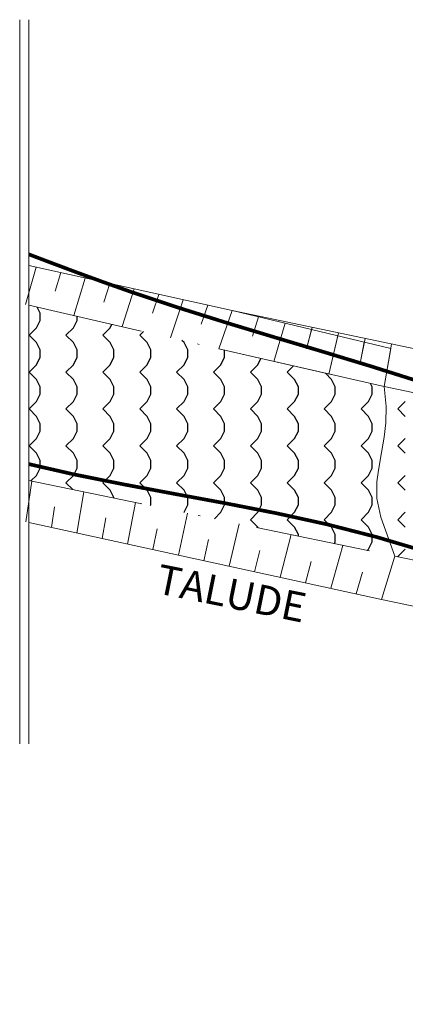
# Model space of a CAD drawing. Extents: x -318237 to 177029, y 1669450 to 3110424.
# Drawn here: x 176079 to 176100, y 1669713 to 1669766 of the extents above; entities that cross this region are included whole.
import ezdxf
from ezdxf.enums import TextEntityAlignment as Align

# ---------------------------------------------------------------- set-up
doc = ezdxf.new("R2010")
doc.units = 0
doc.header["$LTSCALE"] = 5
doc.header["$MEASUREMENT"] = 0
doc.linetypes.add('DASHDOT', pattern=[1, 0.5, -0.25, 0, -0.25])
doc.linetypes.add('DASHDOT2', pattern=[0.5, 0.25, -0.125, 0, -0.125])
for name, color, linetype, lineweight in [('TOP-CADASTROS', 7, 'Continuous', 0), ('TOP-HACHURA-ÁGUA', 141, 'Continuous', 0), ('TOP-TALUDE', 7, 'Continuous', 0)]:
    doc.layers.add(name, color=color, linetype=linetype, lineweight=lineweight)
doc.layers.add("TOP-CURSO_D'ÁGUA", color=150, linetype='DASHDOT')
doc.layers.add('TOP-CURSO_DAGUA', color=150, linetype='DASHDOT')
doc.styles.add('SANSSERIFITALIC', font='sansso__.ttf', dxfattribs={"height": 0.2})

msp = doc.modelspace()

# ---------------------------------------------------------------- linework, layer by layer
at = {"layer": 'TOP-CADASTROS', "color": 8}
for p, q in [((176078.889, 1669766.298), (176078.889, 1669727.051)), ((176079.389, 1669766.298), (176079.389, 1669727.051))]:
    msp.add_line(p, q, dxfattribs=at)
at = {"layer": "TOP-CURSO_D'ÁGUA", "const_width": 0.2, "flags": 128}
for points in [[(176079.389, 1669753.58), (176080.379, 1669753.204), (176081.911, 1669752.629), (176083.447, 1669752.068), (176084.988, 1669751.524), (176087.57, 1669750.666), (176090.167, 1669749.853), (176092.775, 1669749.066), (176095.388, 1669748.286), (176098.001, 1669747.494), (176100.608, 1669746.67), (176103.205, 1669745.797), (176105.785, 1669744.854), (176107.213, 1669744.295), (176108.638, 1669743.724), (176110.063, 1669743.157), (176111.49, 1669742.61), (176112.924, 1669742.098), (176114.367, 1669741.637), (176115.823, 1669741.242), (176117.295, 1669740.93), (176118.897, 1669740.696), (176120.516, 1669740.55), (176122.148, 1669740.466), (176123.788, 1669740.42), (176125.432, 1669740.386), (176127.074, 1669740.339), (176128.71, 1669740.254), (176130.336, 1669740.105), (176132.11, 1669739.847), (176133.869, 1669739.501), (176135.616, 1669739.088), (176137.356, 1669738.625), (176139.091, 1669738.134), (176140.826, 1669737.634), (176142.563, 1669737.144), (176144.307, 1669736.684), (176145.705, 1669736.347), (176147.106, 1669736.03), (176148.508, 1669735.72), (176149.907, 1669735.404), (176151.302, 1669735.069), (176152.688, 1669734.704), (176154.064, 1669734.296), (176155.427, 1669733.833), (176156.751, 1669733.317), (176158.064, 1669732.759), (176159.37, 1669732.183), (176160.676, 1669731.611), (176161.984, 1669731.067), (176163.3, 1669730.576), (176164.63, 1669730.159), (176165.976, 1669729.841), (176167.428, 1669729.628), (176168.901, 1669729.528), (176170.391, 1669729.513), (176171.894, 1669729.56), (176173.405, 1669729.642), (176174.921, 1669729.733), (176176.438, 1669729.808), (176177.951, 1669729.841), (176179.801, 1669729.797), (176181.641, 1669729.662), (176183.47, 1669729.447), (176185.29, 1669729.163), (176187.102, 1669728.822), (176188.906, 1669728.434), (176190.702, 1669728.009), (176192.492, 1669727.56), (176194.032, 1669727.16), (176195.567, 1669726.75), (176197.1, 1669726.333), (176198.63, 1669725.909), (176200.158, 1669725.48), (176201.684, 1669725.047), (176203.209, 1669724.611), (176204.733, 1669724.174)], [(176202.145, 1669716.256), (176201.49, 1669716.426), (176200.834, 1669716.596), (176200.179, 1669716.765), (176199.523, 1669716.935), (176198.868, 1669717.103), (176198.212, 1669717.272), (176197.556, 1669717.44), (176196.9, 1669717.607), (176195.162, 1669718.047), (176193.423, 1669718.48), (176191.681, 1669718.904), (176189.937, 1669719.316), (176188.19, 1669719.716), (176186.439, 1669720.1), (176184.685, 1669720.466), (176182.926, 1669720.813), (176179.388, 1669721.449), (176175.839, 1669722.03), (176172.285, 1669722.589), (176168.735, 1669723.159), (176165.194, 1669723.773), (176161.67, 1669724.463), (176158.171, 1669725.263), (176154.704, 1669726.204), (176152.484, 1669726.897), (176150.275, 1669727.637), (176148.071, 1669728.397), (176145.868, 1669729.152), (176143.659, 1669729.876), (176141.439, 1669730.541), (176139.204, 1669731.123), (176136.947, 1669731.595), (176134.127, 1669732.003), (176131.276, 1669732.257), (176128.406, 1669732.409), (176125.526, 1669732.512), (176122.646, 1669732.62), (176119.778, 1669732.785), (176116.931, 1669733.059), (176114.116, 1669733.497), (176112.107, 1669733.938), (176110.115, 1669734.468), (176108.135, 1669735.065), (176106.164, 1669735.706), (176104.195, 1669736.369), (176102.225, 1669737.029), (176100.249, 1669737.665), (176098.262, 1669738.254), (176095.551, 1669738.948), (176092.818, 1669739.547), (176090.071, 1669740.084), (176087.317, 1669740.592), (176084.564, 1669741.106), (176081.819, 1669741.657), (176079.389, 1669742.212)]]:
    msp.add_lwpolyline(points, dxfattribs=at)
at = {"layer": 'TOP-CURSO_DAGUA', "color": 141}
for p, q in [((176080, 1669750.4), (176079.839, 1669750.723)), ((176080, 1669750), (176080, 1669750.4)), ((176079.8, 1669749.6), (176080, 1669750)), ((176081.8, 1669749.6), (176082, 1669750)), ((176082, 1669750), (176082, 1669750.225)), ((176083.8, 1669749.6), (176083.894, 1669749.789)), ((176079.8, 1669749.6), (176079.4, 1669749.2)), ((176081.8, 1669749.6), (176081.4, 1669749.2)), ((176083.8, 1669749.6), (176083.4, 1669749.2)), ((176085.597, 1669749.397), (176085.4, 1669749.2)), ((176079.8, 1669748.8), (176079.4, 1669749.2)), ((176080, 1669748.4), (176079.8, 1669748.8)), ((176081.8, 1669748.8), (176081.4, 1669749.2)), ((176082, 1669748.4), (176081.8, 1669748.8)), ((176083.8, 1669748.8), (176083.4, 1669749.2)), ((176084, 1669748.4), (176083.8, 1669748.8)), ((176085.8, 1669748.8), (176085.4, 1669749.2)), ((176086, 1669748.4), (176085.8, 1669748.8)), ((176087.8, 1669748.8), (176087.684, 1669748.916)), ((176088, 1669748.4), (176087.8, 1669748.8)), ((176080, 1669748), (176080, 1669748.4)), ((176082, 1669748), (176082, 1669748.4)), ((176084, 1669748), (176084, 1669748.4)), ((176086, 1669748), (176086, 1669748.4)), ((176088, 1669748), (176088, 1669748.4)), ((176090, 1669748), (176090, 1669748.383)), ((176079.8, 1669747.6), (176080, 1669748)), ((176081.8, 1669747.6), (176082, 1669748)), ((176083.8, 1669747.6), (176084, 1669748)), ((176085.8, 1669747.6), (176086, 1669748)), ((176087.8, 1669747.6), (176088, 1669748)), ((176089.8, 1669747.6), (176090, 1669748)), ((176091.8, 1669747.6), (176091.967, 1669747.934)), ((176079.8, 1669747.6), (176079.4, 1669747.2)), ((176079.8, 1669746.8), (176079.4, 1669747.2)), ((176081.8, 1669747.6), (176081.4, 1669747.2)), ((176081.8, 1669746.8), (176081.4, 1669747.2)), ((176083.8, 1669747.6), (176083.4, 1669747.2)), ((176083.8, 1669746.8), (176083.4, 1669747.2)), ((176085.8, 1669747.6), (176085.4, 1669747.2)), ((176085.8, 1669746.8), (176085.4, 1669747.2)), ((176087.8, 1669747.6), (176087.4, 1669747.2)), ((176087.8, 1669746.8), (176087.4, 1669747.2)), ((176089.8, 1669747.6), (176089.4, 1669747.2)), ((176089.8, 1669746.8), (176089.4, 1669747.2)), ((176091.8, 1669747.6), (176091.4, 1669747.2)), ((176091.8, 1669746.8), (176091.4, 1669747.2)), ((176093.732, 1669747.532), (176093.4, 1669747.2)), ((176093.8, 1669746.8), (176093.4, 1669747.2)), ((176095.8, 1669746.8), (176095.464, 1669747.136)), ((176080, 1669746.4), (176079.8, 1669746.8)), ((176082, 1669746.4), (176081.8, 1669746.8)), ((176084, 1669746.4), (176083.8, 1669746.8)), ((176086, 1669746.4), (176085.8, 1669746.8)), ((176088, 1669746.4), (176087.8, 1669746.8)), ((176090, 1669746.4), (176089.8, 1669746.8)), ((176092, 1669746.4), (176091.8, 1669746.8)), ((176094, 1669746.4), (176093.8, 1669746.8)), ((176096, 1669746.4), (176095.8, 1669746.8)), ((176080, 1669746), (176080, 1669746.4)), ((176082, 1669746), (176082, 1669746.4)), ((176084, 1669746), (176084, 1669746.4)), ((176086, 1669746), (176086, 1669746.4)), ((176088, 1669746), (176088, 1669746.4)), ((176090, 1669746), (176090, 1669746.4)), ((176092, 1669746), (176092, 1669746.4)), ((176094, 1669746), (176094, 1669746.4)), ((176096, 1669746), (176096, 1669746.4)), ((176098, 1669746.4), (176097.911, 1669746.578)), ((176098, 1669746), (176098, 1669746.4)), ((176079.8, 1669745.6), (176079.4, 1669745.2)), ((176079.8, 1669745.6), (176080, 1669746)), ((176081.8, 1669745.6), (176081.4, 1669745.2)), ((176081.8, 1669745.6), (176082, 1669746)), ((176083.8, 1669745.6), (176083.4, 1669745.2)), ((176083.8, 1669745.6), (176084, 1669746)), ((176085.8, 1669745.6), (176085.4, 1669745.2)), ((176085.8, 1669745.6), (176086, 1669746)), ((176087.8, 1669745.6), (176087.4, 1669745.2)), ((176087.8, 1669745.6), (176088, 1669746)), ((176089.8, 1669745.6), (176089.4, 1669745.2)), ((176089.8, 1669745.6), (176090, 1669746)), ((176091.8, 1669745.6), (176091.4, 1669745.2)), ((176091.8, 1669745.6), (176092, 1669746)), ((176093.8, 1669745.6), (176093.4, 1669745.2)), ((176093.8, 1669745.6), (176094, 1669746)), ((176095.8, 1669745.6), (176095.4, 1669745.2)), ((176095.8, 1669745.6), (176096, 1669746)), ((176097.8, 1669745.6), (176097.4, 1669745.2)), ((176097.8, 1669745.6), (176098, 1669746)), ((176099.8, 1669745.6), (176099.4, 1669745.2)), ((176079.8, 1669744.8), (176079.4, 1669745.2)), ((176081.8, 1669744.8), (176081.4, 1669745.2)), ((176083.8, 1669744.8), (176083.4, 1669745.2)), ((176085.8, 1669744.8), (176085.4, 1669745.2)), ((176087.8, 1669744.8), (176087.4, 1669745.2)), ((176089.8, 1669744.8), (176089.4, 1669745.2)), ((176091.8, 1669744.8), (176091.4, 1669745.2)), ((176093.8, 1669744.8), (176093.4, 1669745.2)), ((176095.8, 1669744.8), (176095.4, 1669745.2)), ((176097.8, 1669744.8), (176097.4, 1669745.2)), ((176099.8, 1669744.8), (176099.4, 1669745.2)), ((176080, 1669744.4), (176079.8, 1669744.8)), ((176082, 1669744.4), (176081.8, 1669744.8)), ((176084, 1669744.4), (176083.8, 1669744.8)), ((176086, 1669744.4), (176085.8, 1669744.8)), ((176088, 1669744.4), (176087.8, 1669744.8)), ((176090, 1669744.4), (176089.8, 1669744.8)), ((176092, 1669744.4), (176091.8, 1669744.8)), ((176094, 1669744.4), (176093.8, 1669744.8)), ((176096, 1669744.4), (176095.8, 1669744.8)), ((176098, 1669744.4), (176097.8, 1669744.8)), ((176079.8, 1669743.6), (176080, 1669744)), ((176080, 1669744), (176080, 1669744.4)), ((176081.8, 1669743.6), (176082, 1669744)), ((176082, 1669744), (176082, 1669744.4)), ((176083.8, 1669743.6), (176084, 1669744)), ((176084, 1669744), (176084, 1669744.4)), ((176085.8, 1669743.6), (176086, 1669744)), ((176086, 1669744), (176086, 1669744.4)), ((176087.8, 1669743.6), (176088, 1669744)), ((176088, 1669744), (176088, 1669744.4)), ((176089.8, 1669743.6), (176090, 1669744)), ((176090, 1669744), (176090, 1669744.4)), ((176091.8, 1669743.6), (176092, 1669744)), ((176092, 1669744), (176092, 1669744.4)), ((176093.8, 1669743.6), (176094, 1669744)), ((176094, 1669744), (176094, 1669744.4)), ((176095.8, 1669743.6), (176096, 1669744)), ((176096, 1669744), (176096, 1669744.4)), ((176097.8, 1669743.6), (176098, 1669744)), ((176098, 1669744), (176098, 1669744.4)), ((176079.8, 1669743.6), (176079.4, 1669743.2)), ((176081.8, 1669743.6), (176081.4, 1669743.2)), ((176083.8, 1669743.6), (176083.4, 1669743.2)), ((176085.8, 1669743.6), (176085.4, 1669743.2)), ((176087.8, 1669743.6), (176087.4, 1669743.2)), ((176089.8, 1669743.6), (176089.4, 1669743.2)), ((176091.8, 1669743.6), (176091.4, 1669743.2)), ((176093.8, 1669743.6), (176093.4, 1669743.2)), ((176095.8, 1669743.6), (176095.4, 1669743.2)), ((176097.8, 1669743.6), (176097.4, 1669743.2)), ((176099.8, 1669743.6), (176099.4, 1669743.2)), ((176079.8, 1669742.8), (176079.4, 1669743.2)), ((176081.8, 1669742.8), (176081.4, 1669743.2)), ((176083.8, 1669742.8), (176083.4, 1669743.2)), ((176085.8, 1669742.8), (176085.4, 1669743.2)), ((176087.8, 1669742.8), (176087.4, 1669743.2)), ((176089.8, 1669742.8), (176089.4, 1669743.2)), ((176091.8, 1669742.8), (176091.4, 1669743.2)), ((176093.8, 1669742.8), (176093.4, 1669743.2)), ((176095.8, 1669742.8), (176095.4, 1669743.2)), ((176097.8, 1669742.8), (176097.4, 1669743.2)), ((176099.8, 1669742.8), (176099.4, 1669743.2)), ((176080, 1669742.4), (176079.8, 1669742.8)), ((176080, 1669742), (176080, 1669742.4)), ((176082, 1669742.4), (176081.8, 1669742.8)), ((176082, 1669742), (176082, 1669742.4)), ((176084, 1669742.4), (176083.8, 1669742.8)), ((176084, 1669742), (176084, 1669742.4)), ((176086, 1669742.4), (176085.8, 1669742.8)), ((176086, 1669742), (176086, 1669742.4)), ((176088, 1669742.4), (176087.8, 1669742.8)), ((176088, 1669742), (176088, 1669742.4)), ((176090, 1669742.4), (176089.8, 1669742.8)), ((176090, 1669742), (176090, 1669742.4)), ((176092, 1669742.4), (176091.8, 1669742.8)), ((176092, 1669742), (176092, 1669742.4)), ((176094, 1669742.4), (176093.8, 1669742.8)), ((176094, 1669742), (176094, 1669742.4)), ((176096, 1669742.4), (176095.8, 1669742.8)), ((176096, 1669742), (176096, 1669742.4)), ((176098, 1669742.4), (176097.8, 1669742.8)), ((176098, 1669742), (176098, 1669742.4)), ((176079.8, 1669741.6), (176080, 1669742)), ((176081.8, 1669741.6), (176082, 1669742)), ((176083.8, 1669741.6), (176084, 1669742)), ((176085.8, 1669741.6), (176086, 1669742)), ((176087.8, 1669741.6), (176088, 1669742)), ((176089.8, 1669741.6), (176090, 1669742)), ((176091.8, 1669741.6), (176092, 1669742)), ((176093.8, 1669741.6), (176094, 1669742)), ((176095.8, 1669741.6), (176096, 1669742)), ((176097.8, 1669741.6), (176098, 1669742)), ((176079.8, 1669741.6), (176079.5, 1669741.3)), ((176081.8, 1669741.6), (176081.4, 1669741.2)), ((176083.8, 1669741.6), (176083.4, 1669741.2)), ((176085.8, 1669741.6), (176085.4, 1669741.2)), ((176087.8, 1669741.6), (176087.4, 1669741.2)), ((176089.8, 1669741.6), (176089.4, 1669741.2)), ((176091.8, 1669741.6), (176091.4, 1669741.2)), ((176093.8, 1669741.6), (176093.4, 1669741.2)), ((176095.8, 1669741.6), (176095.4, 1669741.2)), ((176097.8, 1669741.6), (176097.4, 1669741.2)), ((176099.8, 1669741.6), (176099.4, 1669741.2)), ((176081.768, 1669740.832), (176081.4, 1669741.2)), ((176083.8, 1669740.8), (176083.4, 1669741.2)), ((176084, 1669740.4), (176083.8, 1669740.8)), ((176085.8, 1669740.8), (176085.4, 1669741.2)), ((176086, 1669740.4), (176085.8, 1669740.8)), ((176087.8, 1669740.8), (176087.4, 1669741.2)), ((176088, 1669740.4), (176087.8, 1669740.8)), ((176089.8, 1669740.8), (176089.4, 1669741.2)), ((176090, 1669740.4), (176089.8, 1669740.8)), ((176091.8, 1669740.8), (176091.4, 1669741.2)), ((176092, 1669740.4), (176091.8, 1669740.8)), ((176093.8, 1669740.8), (176093.4, 1669741.2)), ((176094, 1669740.4), (176093.8, 1669740.8)), ((176095.8, 1669740.8), (176095.4, 1669741.2)), ((176096, 1669740.4), (176095.8, 1669740.8)), ((176097.8, 1669740.8), (176097.4, 1669741.2)), ((176098, 1669740.4), (176097.8, 1669740.8)), ((176099.8, 1669740.8), (176099.4, 1669741.2)), ((176084, 1669740.371), (176084, 1669740.4)), ((176086, 1669740), (176086, 1669740.4)), ((176088, 1669740), (176088, 1669740.4)), ((176090, 1669740), (176090, 1669740.4)), ((176092, 1669740), (176092, 1669740.4)), ((176094, 1669740), (176094, 1669740.4)), ((176096, 1669740), (176096, 1669740.4)), ((176098, 1669740), (176098, 1669740.4)), ((176085.981, 1669739.962), (176086, 1669740)), ((176087.8, 1669739.6), (176088, 1669740)), ((176089.8, 1669739.6), (176090, 1669740)), ((176091.8, 1669739.6), (176092, 1669740)), ((176093.8, 1669739.6), (176094, 1669740)), ((176095.8, 1669739.6), (176096, 1669740)), ((176097.8, 1669739.6), (176098, 1669740)), ((176087.8, 1669739.6), (176087.789, 1669739.589)), ((176089.8, 1669739.6), (176089.447, 1669739.247)), ((176091.8, 1669739.6), (176091.4, 1669739.2)), ((176091.8, 1669738.8), (176091.4, 1669739.2)), ((176093.8, 1669739.6), (176093.4, 1669739.2)), ((176093.8, 1669738.8), (176093.4, 1669739.2)), ((176095.8, 1669739.6), (176095.4, 1669739.2)), ((176095.8, 1669738.8), (176095.4, 1669739.2)), ((176097.8, 1669739.6), (176097.4, 1669739.2)), ((176097.8, 1669738.8), (176097.4, 1669739.2)), ((176099.8, 1669739.6), (176099.4, 1669739.2)), ((176099.8, 1669738.8), (176099.4, 1669739.2)), ((176091.822, 1669738.757), (176091.8, 1669738.8)), ((176094, 1669738.4), (176093.8, 1669738.8)), ((176096, 1669738.4), (176095.8, 1669738.8)), ((176098, 1669738.4), (176097.8, 1669738.8)), ((176094, 1669738.307), (176094, 1669738.4)), ((176096, 1669738), (176096, 1669738.4)), ((176098, 1669738), (176098, 1669738.4)), ((176095.952, 1669737.904), (176096, 1669738)), ((176097.8, 1669737.6), (176097.736, 1669737.536)), ((176097.8, 1669737.6), (176098, 1669738)), ((176099.8, 1669737.6), (176099.4, 1669737.2)), ((176099.41, 1669737.19), (176099.4, 1669737.2))]:
    msp.add_line(p, q, dxfattribs=at)
at = {"layer": 'TOP-HACHURA-ÁGUA', "color": 141}
for p, q in [((176080.002, 1669750.399), (176079.841, 1669750.722)), ((176080.002, 1669750.399), (176079.841, 1669750.722)), ((176080, 1669750), (176080, 1669750.4)), ((176080, 1669750), (176080, 1669750.4)), ((176079.802, 1669749.6), (176080.002, 1669750)), ((176079.802, 1669749.6), (176080.002, 1669750)), ((176081.802, 1669749.6), (176082.002, 1669750)), ((176081.802, 1669749.6), (176082.002, 1669750)), ((176082, 1669750), (176082, 1669750.225)), ((176082, 1669750), (176082, 1669750.225)), ((176083.802, 1669749.6), (176083.896, 1669749.788)), ((176083.802, 1669749.6), (176083.896, 1669749.788)), ((176079.8, 1669749.6), (176079.4, 1669749.2)), ((176079.8, 1669749.6), (176079.4, 1669749.2)), ((176081.8, 1669749.6), (176081.4, 1669749.2)), ((176081.8, 1669749.6), (176081.4, 1669749.2)), ((176083.8, 1669749.6), (176083.4, 1669749.2)), ((176083.8, 1669749.6), (176083.4, 1669749.2)), ((176085.597, 1669749.397), (176085.4, 1669749.2)), ((176085.597, 1669749.397), (176085.4, 1669749.2)), ((176079.8, 1669748.8), (176079.4, 1669749.2)), ((176079.8, 1669748.8), (176079.4, 1669749.2)), ((176080.002, 1669748.399), (176079.802, 1669748.799)), ((176080.002, 1669748.399), (176079.802, 1669748.799)), ((176081.8, 1669748.8), (176081.4, 1669749.2)), ((176081.8, 1669748.8), (176081.4, 1669749.2)), ((176082.002, 1669748.399), (176081.802, 1669748.799)), ((176082.002, 1669748.399), (176081.802, 1669748.799)), ((176083.8, 1669748.8), (176083.4, 1669749.2)), ((176083.8, 1669748.8), (176083.4, 1669749.2)), ((176084.002, 1669748.399), (176083.802, 1669748.799)), ((176084.002, 1669748.399), (176083.802, 1669748.799)), ((176085.8, 1669748.8), (176085.4, 1669749.2)), ((176085.8, 1669748.8), (176085.4, 1669749.2)), ((176086.002, 1669748.399), (176085.802, 1669748.799)), ((176086.002, 1669748.399), (176085.802, 1669748.799)), ((176087.8, 1669748.8), (176087.684, 1669748.916)), ((176087.8, 1669748.8), (176087.684, 1669748.916)), ((176088.002, 1669748.399), (176087.802, 1669748.799)), ((176088.002, 1669748.399), (176087.802, 1669748.799)), ((176080, 1669748), (176080, 1669748.4)), ((176080, 1669748), (176080, 1669748.4)), ((176082, 1669748), (176082, 1669748.4)), ((176082, 1669748), (176082, 1669748.4)), ((176084, 1669748), (176084, 1669748.4)), ((176084, 1669748), (176084, 1669748.4)), ((176086, 1669748), (176086, 1669748.4)), ((176086, 1669748), (176086, 1669748.4)), ((176088, 1669748), (176088, 1669748.4)), ((176088, 1669748), (176088, 1669748.4)), ((176090, 1669748), (176090, 1669748.383)), ((176090, 1669748), (176090, 1669748.383)), ((176079.802, 1669747.6), (176080.002, 1669748)), ((176079.802, 1669747.6), (176080.002, 1669748)), ((176081.802, 1669747.6), (176082.002, 1669748)), ((176081.802, 1669747.6), (176082.002, 1669748)), ((176083.802, 1669747.6), (176084.002, 1669748)), ((176083.802, 1669747.6), (176084.002, 1669748)), ((176085.802, 1669747.6), (176086.002, 1669748)), ((176085.802, 1669747.6), (176086.002, 1669748)), ((176087.802, 1669747.6), (176088.002, 1669748)), ((176087.802, 1669747.6), (176088.002, 1669748)), ((176089.802, 1669747.6), (176090.002, 1669748)), ((176089.802, 1669747.6), (176090.002, 1669748)), ((176091.802, 1669747.6), (176091.969, 1669747.934)), ((176091.802, 1669747.6), (176091.969, 1669747.934)), ((176079.8, 1669747.6), (176079.4, 1669747.2)), ((176079.8, 1669747.6), (176079.4, 1669747.2)), ((176079.8, 1669746.8), (176079.4, 1669747.2)), ((176079.8, 1669746.8), (176079.4, 1669747.2)), ((176081.8, 1669747.6), (176081.4, 1669747.2)), ((176081.8, 1669747.6), (176081.4, 1669747.2)), ((176081.8, 1669746.8), (176081.4, 1669747.2)), ((176081.8, 1669746.8), (176081.4, 1669747.2)), ((176083.8, 1669747.6), (176083.4, 1669747.2)), ((176083.8, 1669747.6), (176083.4, 1669747.2)), ((176083.8, 1669746.8), (176083.4, 1669747.2)), ((176083.8, 1669746.8), (176083.4, 1669747.2)), ((176085.8, 1669747.6), (176085.4, 1669747.2)), ((176085.8, 1669747.6), (176085.4, 1669747.2)), ((176085.8, 1669746.8), (176085.4, 1669747.2)), ((176085.8, 1669746.8), (176085.4, 1669747.2)), ((176087.8, 1669747.6), (176087.4, 1669747.2)), ((176087.8, 1669747.6), (176087.4, 1669747.2)), ((176087.8, 1669746.8), (176087.4, 1669747.2)), ((176087.8, 1669746.8), (176087.4, 1669747.2)), ((176089.8, 1669747.6), (176089.4, 1669747.2)), ((176089.8, 1669747.6), (176089.4, 1669747.2)), ((176089.8, 1669746.8), (176089.4, 1669747.2)), ((176089.8, 1669746.8), (176089.4, 1669747.2)), ((176091.8, 1669747.6), (176091.4, 1669747.2)), ((176091.8, 1669747.6), (176091.4, 1669747.2)), ((176091.8, 1669746.8), (176091.4, 1669747.2)), ((176091.8, 1669746.8), (176091.4, 1669747.2)), ((176093.732, 1669747.532), (176093.4, 1669747.2)), ((176093.732, 1669747.532), (176093.4, 1669747.2)), ((176093.8, 1669746.8), (176093.4, 1669747.2)), ((176093.8, 1669746.8), (176093.4, 1669747.2)), ((176095.8, 1669746.8), (176095.464, 1669747.136)), ((176095.8, 1669746.8), (176095.464, 1669747.136)), ((176080.002, 1669746.399), (176079.802, 1669746.799)), ((176080.002, 1669746.399), (176079.802, 1669746.799)), ((176082.002, 1669746.399), (176081.802, 1669746.799)), ((176082.002, 1669746.399), (176081.802, 1669746.799)), ((176084.002, 1669746.399), (176083.802, 1669746.799)), ((176084.002, 1669746.399), (176083.802, 1669746.799)), ((176086.002, 1669746.399), (176085.802, 1669746.799)), ((176086.002, 1669746.399), (176085.802, 1669746.799)), ((176088.002, 1669746.399), (176087.802, 1669746.799)), ((176088.002, 1669746.399), (176087.802, 1669746.799)), ((176090.002, 1669746.399), (176089.802, 1669746.799)), ((176090.002, 1669746.399), (176089.802, 1669746.799)), ((176092.002, 1669746.399), (176091.802, 1669746.799)), ((176092.002, 1669746.399), (176091.802, 1669746.799)), ((176094.002, 1669746.399), (176093.802, 1669746.799)), ((176094.002, 1669746.399), (176093.802, 1669746.799)), ((176096.002, 1669746.399), (176095.802, 1669746.799)), ((176096.002, 1669746.399), (176095.802, 1669746.799)), ((176080, 1669746), (176080, 1669746.4)), ((176080, 1669746), (176080, 1669746.4)), ((176082, 1669746), (176082, 1669746.4)), ((176082, 1669746), (176082, 1669746.4)), ((176084, 1669746), (176084, 1669746.4)), ((176084, 1669746), (176084, 1669746.4)), ((176086, 1669746), (176086, 1669746.4)), ((176086, 1669746), (176086, 1669746.4)), ((176088, 1669746), (176088, 1669746.4)), ((176088, 1669746), (176088, 1669746.4)), ((176090, 1669746), (176090, 1669746.4)), ((176090, 1669746), (176090, 1669746.4)), ((176092, 1669746), (176092, 1669746.4)), ((176092, 1669746), (176092, 1669746.4)), ((176094, 1669746), (176094, 1669746.4)), ((176094, 1669746), (176094, 1669746.4)), ((176096, 1669746), (176096, 1669746.4)), ((176096, 1669746), (176096, 1669746.4)), ((176098.002, 1669746.399), (176097.913, 1669746.578)), ((176098.002, 1669746.399), (176097.913, 1669746.578)), ((176098, 1669746), (176098, 1669746.4)), ((176098, 1669746), (176098, 1669746.4)), ((176079.8, 1669745.6), (176079.4, 1669745.2)), ((176079.8, 1669745.6), (176079.4, 1669745.2)), ((176079.802, 1669745.6), (176080.002, 1669746)), ((176079.802, 1669745.6), (176080.002, 1669746)), ((176081.8, 1669745.6), (176081.4, 1669745.2)), ((176081.8, 1669745.6), (176081.4, 1669745.2)), ((176081.802, 1669745.6), (176082.002, 1669746)), ((176081.802, 1669745.6), (176082.002, 1669746)), ((176083.8, 1669745.6), (176083.4, 1669745.2)), ((176083.8, 1669745.6), (176083.4, 1669745.2)), ((176083.802, 1669745.6), (176084.002, 1669746)), ((176083.802, 1669745.6), (176084.002, 1669746)), ((176085.8, 1669745.6), (176085.4, 1669745.2)), ((176085.8, 1669745.6), (176085.4, 1669745.2)), ((176085.802, 1669745.6), (176086.002, 1669746)), ((176085.802, 1669745.6), (176086.002, 1669746)), ((176087.8, 1669745.6), (176087.4, 1669745.2)), ((176087.8, 1669745.6), (176087.4, 1669745.2)), ((176087.802, 1669745.6), (176088.002, 1669746)), ((176087.802, 1669745.6), (176088.002, 1669746)), ((176089.8, 1669745.6), (176089.4, 1669745.2)), ((176089.8, 1669745.6), (176089.4, 1669745.2)), ((176089.802, 1669745.6), (176090.002, 1669746)), ((176089.802, 1669745.6), (176090.002, 1669746)), ((176091.8, 1669745.6), (176091.4, 1669745.2)), ((176091.8, 1669745.6), (176091.4, 1669745.2)), ((176091.802, 1669745.6), (176092.002, 1669746)), ((176091.802, 1669745.6), (176092.002, 1669746)), ((176093.8, 1669745.6), (176093.4, 1669745.2)), ((176093.8, 1669745.6), (176093.4, 1669745.2)), ((176093.802, 1669745.6), (176094.002, 1669746)), ((176093.802, 1669745.6), (176094.002, 1669746)), ((176095.8, 1669745.6), (176095.4, 1669745.2)), ((176095.8, 1669745.6), (176095.4, 1669745.2)), ((176095.802, 1669745.6), (176096.002, 1669746)), ((176095.802, 1669745.6), (176096.002, 1669746)), ((176097.8, 1669745.6), (176097.4, 1669745.2)), ((176097.8, 1669745.6), (176097.4, 1669745.2)), ((176097.802, 1669745.6), (176098.002, 1669746)), ((176097.802, 1669745.6), (176098.002, 1669746)), ((176079.8, 1669744.8), (176079.4, 1669745.2)), ((176079.8, 1669744.8), (176079.4, 1669745.2)), ((176081.8, 1669744.8), (176081.4, 1669745.2)), ((176081.8, 1669744.8), (176081.4, 1669745.2)), ((176083.8, 1669744.8), (176083.4, 1669745.2)), ((176083.8, 1669744.8), (176083.4, 1669745.2)), ((176085.8, 1669744.8), (176085.4, 1669745.2)), ((176085.8, 1669744.8), (176085.4, 1669745.2)), ((176087.8, 1669744.8), (176087.4, 1669745.2)), ((176087.8, 1669744.8), (176087.4, 1669745.2)), ((176089.8, 1669744.8), (176089.4, 1669745.2)), ((176089.8, 1669744.8), (176089.4, 1669745.2)), ((176091.8, 1669744.8), (176091.4, 1669745.2)), ((176091.8, 1669744.8), (176091.4, 1669745.2)), ((176093.8, 1669744.8), (176093.4, 1669745.2)), ((176093.8, 1669744.8), (176093.4, 1669745.2)), ((176095.8, 1669744.8), (176095.4, 1669745.2)), ((176095.8, 1669744.8), (176095.4, 1669745.2)), ((176097.8, 1669744.8), (176097.4, 1669745.2)), ((176097.8, 1669744.8), (176097.4, 1669745.2)), ((176080.002, 1669744.399), (176079.802, 1669744.799)), ((176080.002, 1669744.399), (176079.802, 1669744.799)), ((176082.002, 1669744.399), (176081.802, 1669744.799)), ((176082.002, 1669744.399), (176081.802, 1669744.799)), ((176084.002, 1669744.399), (176083.802, 1669744.799)), ((176084.002, 1669744.399), (176083.802, 1669744.799)), ((176086.002, 1669744.399), (176085.802, 1669744.799)), ((176086.002, 1669744.399), (176085.802, 1669744.799)), ((176088.002, 1669744.399), (176087.802, 1669744.799)), ((176088.002, 1669744.399), (176087.802, 1669744.799)), ((176090.002, 1669744.399), (176089.802, 1669744.799)), ((176090.002, 1669744.399), (176089.802, 1669744.799)), ((176092.002, 1669744.399), (176091.802, 1669744.799)), ((176092.002, 1669744.399), (176091.802, 1669744.799)), ((176094.002, 1669744.399), (176093.802, 1669744.799)), ((176094.002, 1669744.399), (176093.802, 1669744.799)), ((176096.002, 1669744.399), (176095.802, 1669744.799)), ((176096.002, 1669744.399), (176095.802, 1669744.799)), ((176098.002, 1669744.399), (176097.802, 1669744.799)), ((176098.002, 1669744.399), (176097.802, 1669744.799)), ((176079.802, 1669743.6), (176080.002, 1669744)), ((176079.802, 1669743.6), (176080.002, 1669744)), ((176080, 1669744), (176080, 1669744.4)), ((176080, 1669744), (176080, 1669744.4)), ((176081.802, 1669743.6), (176082.002, 1669744)), ((176081.802, 1669743.6), (176082.002, 1669744)), ((176082, 1669744), (176082, 1669744.4)), ((176082, 1669744), (176082, 1669744.4)), ((176083.802, 1669743.6), (176084.002, 1669744)), ((176083.802, 1669743.6), (176084.002, 1669744)), ((176084, 1669744), (176084, 1669744.4)), ((176084, 1669744), (176084, 1669744.4)), ((176085.802, 1669743.6), (176086.002, 1669744)), ((176085.802, 1669743.6), (176086.002, 1669744)), ((176086, 1669744), (176086, 1669744.4)), ((176086, 1669744), (176086, 1669744.4)), ((176087.802, 1669743.6), (176088.002, 1669744)), ((176087.802, 1669743.6), (176088.002, 1669744)), ((176088, 1669744), (176088, 1669744.4)), ((176088, 1669744), (176088, 1669744.4)), ((176089.802, 1669743.6), (176090.002, 1669744)), ((176089.802, 1669743.6), (176090.002, 1669744)), ((176090, 1669744), (176090, 1669744.4)), ((176090, 1669744), (176090, 1669744.4)), ((176091.802, 1669743.6), (176092.002, 1669744)), ((176091.802, 1669743.6), (176092.002, 1669744)), ((176092, 1669744), (176092, 1669744.4)), ((176092, 1669744), (176092, 1669744.4)), ((176093.802, 1669743.6), (176094.002, 1669744)), ((176093.802, 1669743.6), (176094.002, 1669744)), ((176094, 1669744), (176094, 1669744.4)), ((176094, 1669744), (176094, 1669744.4)), ((176095.802, 1669743.6), (176096.002, 1669744)), ((176095.802, 1669743.6), (176096.002, 1669744)), ((176096, 1669744), (176096, 1669744.4)), ((176096, 1669744), (176096, 1669744.4)), ((176097.802, 1669743.6), (176098.002, 1669744)), ((176097.802, 1669743.6), (176098.002, 1669744)), ((176098, 1669744), (176098, 1669744.4)), ((176098, 1669744), (176098, 1669744.4)), ((176079.8, 1669743.6), (176079.4, 1669743.2)), ((176079.8, 1669743.6), (176079.4, 1669743.2)), ((176081.8, 1669743.6), (176081.4, 1669743.2)), ((176081.8, 1669743.6), (176081.4, 1669743.2)), ((176083.8, 1669743.6), (176083.4, 1669743.2)), ((176083.8, 1669743.6), (176083.4, 1669743.2)), ((176085.8, 1669743.6), (176085.4, 1669743.2)), ((176085.8, 1669743.6), (176085.4, 1669743.2)), ((176087.8, 1669743.6), (176087.4, 1669743.2)), ((176087.8, 1669743.6), (176087.4, 1669743.2)), ((176089.8, 1669743.6), (176089.4, 1669743.2)), ((176089.8, 1669743.6), (176089.4, 1669743.2)), ((176091.8, 1669743.6), (176091.4, 1669743.2)), ((176091.8, 1669743.6), (176091.4, 1669743.2)), ((176093.8, 1669743.6), (176093.4, 1669743.2)), ((176093.8, 1669743.6), (176093.4, 1669743.2)), ((176095.8, 1669743.6), (176095.4, 1669743.2)), ((176095.8, 1669743.6), (176095.4, 1669743.2)), ((176097.8, 1669743.6), (176097.4, 1669743.2)), ((176097.8, 1669743.6), (176097.4, 1669743.2)), ((176079.8, 1669742.8), (176079.4, 1669743.2)), ((176079.8, 1669742.8), (176079.4, 1669743.2)), ((176081.8, 1669742.8), (176081.4, 1669743.2)), ((176081.8, 1669742.8), (176081.4, 1669743.2)), ((176083.8, 1669742.8), (176083.4, 1669743.2)), ((176083.8, 1669742.8), (176083.4, 1669743.2)), ((176085.8, 1669742.8), (176085.4, 1669743.2)), ((176085.8, 1669742.8), (176085.4, 1669743.2)), ((176087.8, 1669742.8), (176087.4, 1669743.2)), ((176087.8, 1669742.8), (176087.4, 1669743.2)), ((176089.8, 1669742.8), (176089.4, 1669743.2)), ((176089.8, 1669742.8), (176089.4, 1669743.2)), ((176091.8, 1669742.8), (176091.4, 1669743.2)), ((176091.8, 1669742.8), (176091.4, 1669743.2)), ((176093.8, 1669742.8), (176093.4, 1669743.2)), ((176093.8, 1669742.8), (176093.4, 1669743.2)), ((176095.8, 1669742.8), (176095.4, 1669743.2)), ((176095.8, 1669742.8), (176095.4, 1669743.2)), ((176097.8, 1669742.8), (176097.4, 1669743.2)), ((176097.8, 1669742.8), (176097.4, 1669743.2)), ((176080.002, 1669742.399), (176079.802, 1669742.799)), ((176080.002, 1669742.399), (176079.802, 1669742.799)), ((176080, 1669742), (176080, 1669742.4)), ((176080, 1669742), (176080, 1669742.4)), ((176082.002, 1669742.399), (176081.802, 1669742.799)), ((176082.002, 1669742.399), (176081.802, 1669742.799)), ((176082, 1669742), (176082, 1669742.4)), ((176082, 1669742), (176082, 1669742.4)), ((176084.002, 1669742.399), (176083.802, 1669742.799)), ((176084.002, 1669742.399), (176083.802, 1669742.799)), ((176084, 1669742), (176084, 1669742.4)), ((176084, 1669742), (176084, 1669742.4)), ((176086.002, 1669742.399), (176085.802, 1669742.799)), ((176086.002, 1669742.399), (176085.802, 1669742.799)), ((176086, 1669742), (176086, 1669742.4)), ((176086, 1669742), (176086, 1669742.4)), ((176088.002, 1669742.399), (176087.802, 1669742.799)), ((176088.002, 1669742.399), (176087.802, 1669742.799)), ((176088, 1669742), (176088, 1669742.4)), ((176088, 1669742), (176088, 1669742.4)), ((176090.002, 1669742.399), (176089.802, 1669742.799)), ((176090.002, 1669742.399), (176089.802, 1669742.799)), ((176090, 1669742), (176090, 1669742.4)), ((176090, 1669742), (176090, 1669742.4)), ((176092.002, 1669742.399), (176091.802, 1669742.799)), ((176092.002, 1669742.399), (176091.802, 1669742.799)), ((176092, 1669742), (176092, 1669742.4)), ((176092, 1669742), (176092, 1669742.4)), ((176094.002, 1669742.399), (176093.802, 1669742.799)), ((176094.002, 1669742.399), (176093.802, 1669742.799)), ((176094, 1669742), (176094, 1669742.4)), ((176094, 1669742), (176094, 1669742.4)), ((176096.002, 1669742.399), (176095.802, 1669742.799)), ((176096.002, 1669742.399), (176095.802, 1669742.799)), ((176096, 1669742), (176096, 1669742.4)), ((176096, 1669742), (176096, 1669742.4)), ((176098.002, 1669742.399), (176097.802, 1669742.799)), ((176098.002, 1669742.399), (176097.802, 1669742.799)), ((176098, 1669742), (176098, 1669742.4)), ((176098, 1669742), (176098, 1669742.4)), ((176079.802, 1669741.6), (176080.002, 1669742)), ((176079.802, 1669741.6), (176080.002, 1669742)), ((176081.802, 1669741.6), (176082.002, 1669742)), ((176081.802, 1669741.6), (176082.002, 1669742)), ((176083.802, 1669741.6), (176084.002, 1669742)), ((176083.802, 1669741.6), (176084.002, 1669742)), ((176085.802, 1669741.6), (176086.002, 1669742)), ((176085.802, 1669741.6), (176086.002, 1669742)), ((176087.802, 1669741.6), (176088.002, 1669742)), ((176087.802, 1669741.6), (176088.002, 1669742)), ((176089.802, 1669741.6), (176090.002, 1669742)), ((176089.802, 1669741.6), (176090.002, 1669742)), ((176091.802, 1669741.6), (176092.002, 1669742)), ((176091.802, 1669741.6), (176092.002, 1669742)), ((176093.802, 1669741.6), (176094.002, 1669742)), ((176093.802, 1669741.6), (176094.002, 1669742)), ((176095.802, 1669741.6), (176096.002, 1669742)), ((176095.802, 1669741.6), (176096.002, 1669742)), ((176097.802, 1669741.6), (176098.002, 1669742)), ((176097.802, 1669741.6), (176098.002, 1669742)), ((176079.8, 1669741.6), (176079.5, 1669741.3)), ((176079.8, 1669741.6), (176079.5, 1669741.3)), ((176081.8, 1669741.6), (176081.4, 1669741.2)), ((176081.8, 1669741.6), (176081.4, 1669741.2)), ((176083.8, 1669741.6), (176083.4, 1669741.2)), ((176083.8, 1669741.6), (176083.4, 1669741.2)), ((176085.8, 1669741.6), (176085.4, 1669741.2)), ((176085.8, 1669741.6), (176085.4, 1669741.2)), ((176087.8, 1669741.6), (176087.4, 1669741.2)), ((176087.8, 1669741.6), (176087.4, 1669741.2)), ((176089.8, 1669741.6), (176089.4, 1669741.2)), ((176089.8, 1669741.6), (176089.4, 1669741.2)), ((176091.8, 1669741.6), (176091.4, 1669741.2)), ((176091.8, 1669741.6), (176091.4, 1669741.2)), ((176093.8, 1669741.6), (176093.4, 1669741.2)), ((176093.8, 1669741.6), (176093.4, 1669741.2)), ((176095.8, 1669741.6), (176095.4, 1669741.2)), ((176095.8, 1669741.6), (176095.4, 1669741.2)), ((176097.8, 1669741.6), (176097.4, 1669741.2)), ((176097.8, 1669741.6), (176097.4, 1669741.2)), ((176081.768, 1669740.832), (176081.4, 1669741.2)), ((176081.768, 1669740.832), (176081.4, 1669741.2)), ((176083.8, 1669740.8), (176083.4, 1669741.2)), ((176083.8, 1669740.8), (176083.4, 1669741.2)), ((176084.002, 1669740.399), (176083.802, 1669740.799)), ((176084.002, 1669740.399), (176083.802, 1669740.799)), ((176085.8, 1669740.8), (176085.4, 1669741.2)), ((176085.8, 1669740.8), (176085.4, 1669741.2)), ((176086.002, 1669740.399), (176085.802, 1669740.799)), ((176086.002, 1669740.399), (176085.802, 1669740.799)), ((176087.8, 1669740.8), (176087.4, 1669741.2)), ((176087.8, 1669740.8), (176087.4, 1669741.2)), ((176088.002, 1669740.399), (176087.802, 1669740.799)), ((176088.002, 1669740.399), (176087.802, 1669740.799)), ((176089.8, 1669740.8), (176089.4, 1669741.2)), ((176089.8, 1669740.8), (176089.4, 1669741.2)), ((176090.002, 1669740.399), (176089.802, 1669740.799)), ((176090.002, 1669740.399), (176089.802, 1669740.799)), ((176091.8, 1669740.8), (176091.4, 1669741.2)), ((176091.8, 1669740.8), (176091.4, 1669741.2)), ((176092.002, 1669740.399), (176091.802, 1669740.799)), ((176092.002, 1669740.399), (176091.802, 1669740.799)), ((176093.8, 1669740.8), (176093.4, 1669741.2)), ((176093.8, 1669740.8), (176093.4, 1669741.2)), ((176094.002, 1669740.399), (176093.802, 1669740.799)), ((176094.002, 1669740.399), (176093.802, 1669740.799)), ((176095.8, 1669740.8), (176095.4, 1669741.2)), ((176095.8, 1669740.8), (176095.4, 1669741.2)), ((176096.002, 1669740.399), (176095.802, 1669740.799)), ((176096.002, 1669740.399), (176095.802, 1669740.799)), ((176097.8, 1669740.8), (176097.4, 1669741.2)), ((176097.8, 1669740.8), (176097.4, 1669741.2)), ((176098.002, 1669740.399), (176097.802, 1669740.799)), ((176098.002, 1669740.399), (176097.802, 1669740.799)), ((176084, 1669740.371), (176084, 1669740.4)), ((176084, 1669740.371), (176084, 1669740.4)), ((176086, 1669740), (176086, 1669740.4)), ((176086, 1669740), (176086, 1669740.4)), ((176088, 1669740), (176088, 1669740.4)), ((176088, 1669740), (176088, 1669740.4)), ((176090, 1669740), (176090, 1669740.4)), ((176090, 1669740), (176090, 1669740.4)), ((176092, 1669740), (176092, 1669740.4)), ((176092, 1669740), (176092, 1669740.4)), ((176094, 1669740), (176094, 1669740.4)), ((176094, 1669740), (176094, 1669740.4)), ((176096, 1669740), (176096, 1669740.4)), ((176096, 1669740), (176096, 1669740.4)), ((176098, 1669740), (176098, 1669740.4)), ((176098, 1669740), (176098, 1669740.4)), ((176085.983, 1669739.962), (176086.002, 1669740)), ((176085.983, 1669739.962), (176086.002, 1669740)), ((176087.802, 1669739.6), (176088.002, 1669740)), ((176087.802, 1669739.6), (176088.002, 1669740)), ((176089.802, 1669739.6), (176090.002, 1669740)), ((176089.802, 1669739.6), (176090.002, 1669740)), ((176091.802, 1669739.6), (176092.002, 1669740)), ((176091.802, 1669739.6), (176092.002, 1669740)), ((176093.802, 1669739.6), (176094.002, 1669740)), ((176093.802, 1669739.6), (176094.002, 1669740)), ((176095.802, 1669739.6), (176096.002, 1669740)), ((176095.802, 1669739.6), (176096.002, 1669740)), ((176097.802, 1669739.6), (176098.002, 1669740)), ((176097.802, 1669739.6), (176098.002, 1669740)), ((176087.8, 1669739.6), (176087.789, 1669739.589)), ((176087.8, 1669739.6), (176087.789, 1669739.589)), ((176089.8, 1669739.6), (176089.447, 1669739.247)), ((176089.8, 1669739.6), (176089.447, 1669739.247)), ((176091.8, 1669739.6), (176091.4, 1669739.2)), ((176091.8, 1669739.6), (176091.4, 1669739.2)), ((176091.8, 1669738.8), (176091.4, 1669739.2)), ((176091.8, 1669738.8), (176091.4, 1669739.2)), ((176093.8, 1669739.6), (176093.4, 1669739.2)), ((176093.8, 1669739.6), (176093.4, 1669739.2)), ((176093.8, 1669738.8), (176093.4, 1669739.2)), ((176093.8, 1669738.8), (176093.4, 1669739.2)), ((176095.8, 1669739.6), (176095.4, 1669739.2)), ((176095.8, 1669739.6), (176095.4, 1669739.2)), ((176095.8, 1669738.8), (176095.4, 1669739.2)), ((176095.8, 1669738.8), (176095.4, 1669739.2)), ((176097.8, 1669739.6), (176097.4, 1669739.2)), ((176097.8, 1669739.6), (176097.4, 1669739.2)), ((176097.8, 1669738.8), (176097.4, 1669739.2)), ((176097.8, 1669738.8), (176097.4, 1669739.2)), ((176091.824, 1669738.756), (176091.802, 1669738.799)), ((176091.824, 1669738.756), (176091.802, 1669738.799)), ((176094.002, 1669738.399), (176093.802, 1669738.799)), ((176094.002, 1669738.399), (176093.802, 1669738.799)), ((176096.002, 1669738.399), (176095.802, 1669738.799)), ((176096.002, 1669738.399), (176095.802, 1669738.799)), ((176098.002, 1669738.399), (176097.802, 1669738.799)), ((176098.002, 1669738.399), (176097.802, 1669738.799)), ((176094, 1669738.307), (176094, 1669738.4)), ((176094, 1669738.307), (176094, 1669738.4)), ((176096, 1669738), (176096, 1669738.4)), ((176096, 1669738), (176096, 1669738.4)), ((176098, 1669738), (176098, 1669738.4)), ((176098, 1669738), (176098, 1669738.4)), ((176095.954, 1669737.904), (176096.002, 1669738)), ((176095.954, 1669737.904), (176096.002, 1669738)), ((176097.8, 1669737.6), (176097.736, 1669737.536)), ((176097.8, 1669737.6), (176097.736, 1669737.536)), ((176097.802, 1669737.6), (176098.002, 1669738)), ((176097.802, 1669737.6), (176098.002, 1669738))]:
    msp.add_line(p, q, dxfattribs=at)
at = {"layer": 'TOP-HACHURA-ÁGUA', "color": 8}
for p, q in [((176094.743, 1669749.621), (176094.438, 1669748.466)), ((176096.182, 1669749.319), (176095.661, 1669747.091)), ((176097.619, 1669749.018), (176097.367, 1669747.781)), ((176095.76, 1669735.479), (176096.414, 1669737.809)), ((176094.382, 1669735.778), (176094.696, 1669736.938)), ((176097.137, 1669735.179), (176097.479, 1669736.349))]:
    msp.add_line(p, q, dxfattribs=at)
at = {"layer": 'TOP-HACHURA-ÁGUA', "color": 8, "linetype": 'DASHDOT2', "ltscale": 5}
for p, q in [((176089.68, 1669748.456), (176098.651, 1669746.409)), ((176098.651, 1669746.409), (176205.526, 1669724.01)), ((176079.389, 1669741.323), (176099.225, 1669737.228)), ((176099.225, 1669737.228), (176203.85, 1669715.292))]:
    msp.add_line(p, q, dxfattribs=at)
at = {"layer": 'TOP-HACHURA-ÁGUA', "color": 8, "linetype": 'Continuous'}
for p, q in [((176098.651, 1669746.409), (176099.053, 1669748.718)), ((176099.225, 1669737.228), (176098.515, 1669734.879))]:
    msp.add_line(p, q, dxfattribs=at)
for points in [[(176205.968, 1669726.31), (176090.413, 1669750.528), (176079.389, 1669752.972)], [(176203.397, 1669712.933), (176098.515, 1669734.879), (176079.389, 1669739.039)]]:
    msp.add_lwpolyline(points, dxfattribs=at)
at = {"layer": 'TOP-HACHURA-ÁGUA', "color": 141}
msp.add_lwpolyline([(176099.225, 1669737.228), (176098.474, 1669739.327), (176098.248, 1669740.341), (176098.249, 1669741.245), (176098.346, 1669741.892), (176098.516, 1669742.832), (176098.658, 1669743.668), (176098.745, 1669744.45), (176098.763, 1669745.334), (176098.651, 1669746.409)], dxfattribs=at)
msp.add_lwpolyline([(176099.225, 1669737.228), (176098.474, 1669739.327), (176098.248, 1669740.341), (176098.249, 1669741.245), (176098.346, 1669741.892), (176098.516, 1669742.832), (176098.658, 1669743.668), (176098.745, 1669744.45), (176098.763, 1669745.334), (176098.651, 1669746.409)], dxfattribs=at)
at = {"layer": 'TOP-TALUDE', "color": 8}
for p, q in [((176079.791, 1669752.883), (176079.199, 1669750.87)), ((176079.791, 1669752.883), (176079.199, 1669750.87)), ((176081.118, 1669752.589), (176080.814, 1669751.579)), ((176081.118, 1669752.589), (176080.814, 1669751.579)), ((176082.446, 1669752.295), (176081.819, 1669750.266)), ((176082.446, 1669752.295), (176081.819, 1669750.266)), ((176083.774, 1669752), (176083.452, 1669750.982)), ((176083.774, 1669752), (176083.452, 1669750.982)), ((176085.102, 1669751.706), (176084.439, 1669749.663)), ((176085.102, 1669751.706), (176084.439, 1669749.663)), ((176086.429, 1669751.412), (176086.089, 1669750.386)), ((176086.429, 1669751.412), (176086.089, 1669750.386)), ((176087.757, 1669751.117), (176087.06, 1669749.06)), ((176087.757, 1669751.117), (176087.06, 1669749.06)), ((176089.085, 1669750.823), (176088.727, 1669749.79)), ((176089.085, 1669750.823), (176088.727, 1669749.79)), ((176090.413, 1669750.528), (176089.68, 1669748.456)), ((176090.413, 1669750.528), (176089.68, 1669748.456)), ((176091.845, 1669750.185), (176091.51, 1669749.15)), ((176091.845, 1669750.185), (176091.51, 1669749.15)), ((176093.278, 1669749.842), (176092.67, 1669747.774)), ((176093.278, 1669749.842), (176092.67, 1669747.774)), ((176094.711, 1669749.499), (176094.438, 1669748.466)), ((176094.711, 1669749.499), (176094.438, 1669748.466)), ((176096.144, 1669749.155), (176095.661, 1669747.091)), ((176096.144, 1669749.155), (176095.661, 1669747.091)), ((176097.577, 1669748.812), (176097.367, 1669747.781)), ((176097.577, 1669748.812), (176097.367, 1669747.781)), ((176079.23, 1669739.074), (176079.55, 1669741.29)), ((176079.23, 1669739.074), (176079.55, 1669741.29)), ((176081.985, 1669738.475), (176082.361, 1669740.709)), ((176081.985, 1669738.475), (176082.361, 1669740.709)), ((176080.607, 1669738.774), (176080.782, 1669739.887)), ((176080.607, 1669738.774), (176080.782, 1669739.887)), ((176084.74, 1669737.876), (176085.172, 1669740.129)), ((176084.74, 1669737.876), (176085.172, 1669740.129)), ((176083.362, 1669738.175), (176083.564, 1669739.297)), ((176083.362, 1669738.175), (176083.564, 1669739.297)), ((176087.495, 1669737.276), (176087.982, 1669739.549)), ((176087.495, 1669737.276), (176087.982, 1669739.549)), ((176086.117, 1669737.576), (176086.347, 1669738.708)), ((176086.117, 1669737.576), (176086.347, 1669738.708)), ((176090.25, 1669736.677), (176090.793, 1669738.969)), ((176090.25, 1669736.677), (176090.793, 1669738.969)), ((176088.872, 1669736.977), (176089.13, 1669738.118)), ((176088.872, 1669736.977), (176089.13, 1669738.118)), ((176093.005, 1669736.078), (176093.604, 1669738.389)), ((176093.005, 1669736.078), (176093.604, 1669738.389)), ((176091.627, 1669736.378), (176091.913, 1669737.528)), ((176091.627, 1669736.378), (176091.913, 1669737.528)), ((176095.76, 1669735.479), (176096.414, 1669737.809)), ((176095.76, 1669735.479), (176096.414, 1669737.809)), ((176094.382, 1669735.778), (176094.696, 1669736.938)), ((176094.382, 1669735.778), (176094.696, 1669736.938)), ((176097.137, 1669735.179), (176097.479, 1669736.349)), ((176097.137, 1669735.179), (176097.479, 1669736.349))]:
    msp.add_line(p, q, dxfattribs=at)
at = {"layer": 'TOP-TALUDE', "color": 42}
for p, q in [((176079.791, 1669752.883), (176079.199, 1669750.87)), ((176081.118, 1669752.589), (176080.814, 1669751.579)), ((176082.446, 1669752.295), (176081.819, 1669750.266)), ((176083.774, 1669752), (176083.452, 1669750.982)), ((176085.102, 1669751.706), (176084.439, 1669749.663)), ((176086.429, 1669751.412), (176086.089, 1669750.386)), ((176087.757, 1669751.117), (176087.06, 1669749.06)), ((176089.085, 1669750.823), (176088.727, 1669749.79)), ((176090.413, 1669750.528), (176089.68, 1669748.456)), ((176091.845, 1669750.185), (176091.51, 1669749.15)), ((176093.278, 1669749.842), (176092.67, 1669747.774)), ((176094.711, 1669749.499), (176094.438, 1669748.466)), ((176096.144, 1669749.155), (176095.661, 1669747.091)), ((176097.577, 1669748.812), (176097.367, 1669747.781)), ((176079.23, 1669739.074), (176079.55, 1669741.29)), ((176081.985, 1669738.475), (176082.361, 1669740.709)), ((176080.607, 1669738.774), (176080.782, 1669739.887)), ((176084.74, 1669737.876), (176085.172, 1669740.129)), ((176083.362, 1669738.175), (176083.564, 1669739.297)), ((176087.495, 1669737.276), (176087.982, 1669739.549)), ((176086.117, 1669737.576), (176086.347, 1669738.708)), ((176090.25, 1669736.677), (176090.793, 1669738.969)), ((176088.872, 1669736.977), (176089.13, 1669738.118)), ((176093.005, 1669736.078), (176093.604, 1669738.389)), ((176091.627, 1669736.378), (176091.913, 1669737.528)), ((176095.76, 1669735.479), (176096.414, 1669737.809)), ((176094.382, 1669735.778), (176094.696, 1669736.938)), ((176097.137, 1669735.179), (176097.479, 1669736.349))]:
    msp.add_line(p, q, dxfattribs=at)
at = {"layer": 'TOP-TALUDE', "color": 8, "linetype": 'Continuous'}
for p, q in [((176090.413, 1669750.528), (176079.389, 1669752.972)), ((176090.413, 1669750.528), (176079.389, 1669752.972)), ((176090.413, 1669750.528), (176089.68, 1669748.456)), ((176090.413, 1669750.528), (176089.68, 1669748.456)), ((176099.01, 1669748.469), (176090.413, 1669750.528)), ((176099.01, 1669748.469), (176090.413, 1669750.528)), ((176089.68, 1669748.456), (176098.651, 1669746.409)), ((176098.651, 1669746.409), (176099.01, 1669748.469)), ((176098.651, 1669746.409), (176099.01, 1669748.469)), ((176098.515, 1669734.879), (176079.389, 1669739.039)), ((176098.515, 1669734.879), (176079.389, 1669739.039)), ((176099.225, 1669737.228), (176098.515, 1669734.879)), ((176099.225, 1669737.228), (176098.515, 1669734.879))]:
    msp.add_line(p, q, dxfattribs=at)
at = {"layer": 'TOP-TALUDE', "color": 42, "linetype": 'Continuous'}
for p, q in [((176090.413, 1669750.528), (176079.389, 1669752.972)), ((176090.413, 1669750.528), (176089.68, 1669748.456)), ((176099.01, 1669748.469), (176090.413, 1669750.528)), ((176098.651, 1669746.409), (176099.01, 1669748.469)), ((176098.515, 1669734.879), (176079.389, 1669739.039)), ((176099.225, 1669737.228), (176098.515, 1669734.879))]:
    msp.add_line(p, q, dxfattribs=at)
at = {"layer": 'TOP-TALUDE', "color": 8, "linetype": 'DASHDOT2', "ltscale": 5}
for p, q in [((176079.389, 1669750.826), (176089.68, 1669748.456)), ((176079.389, 1669750.826), (176089.68, 1669748.456)), ((176089.68, 1669748.456), (176098.651, 1669746.409)), ((176079.389, 1669741.323), (176099.225, 1669737.228)), ((176079.389, 1669741.323), (176099.225, 1669737.228))]:
    msp.add_line(p, q, dxfattribs=at)
at = {"layer": 'TOP-TALUDE', "color": 42, "linetype": 'DASHDOT2', "ltscale": 5}
for p, q in [((176079.389, 1669750.826), (176089.68, 1669748.456)), ((176089.68, 1669748.456), (176098.651, 1669746.409)), ((176079.389, 1669741.323), (176099.225, 1669737.228))]:
    msp.add_line(p, q, dxfattribs=at)

# ---------------------------------------------------------------- texts
at = {"layer": 'TOP-TALUDE', "color": 8, "style": 'SANSSERIFITALIC'}
msp.add_text('TALUDE', height=1.6, rotation=348.5769, dxfattribs=at).set_placement((176086.104, 1669734.745), align=Align.BOTTOM_LEFT)

doc.saveas('drawing.dxf')
